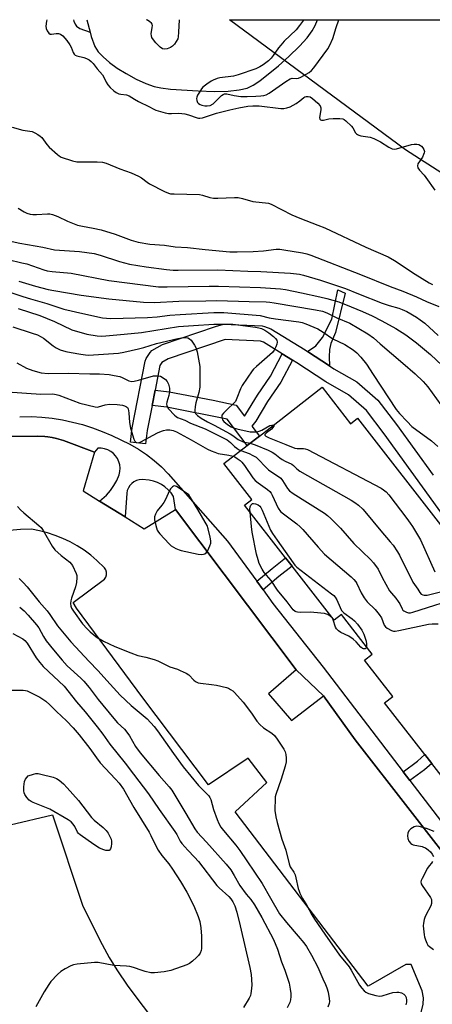
# Model space of a CAD drawing. Units: inches. Extents: x 1267765 to 1273765, y 525452 to 529452.
# Drawn here: x 1268010 to 1268172, y 529066 to 529452 of the extents above; entities that cross this region are included whole.
import ezdxf

# ---------------------------------------------------------------- set-up
doc = ezdxf.new("R2010")
doc.units = ezdxf.units.IN
doc.header["$MEASUREMENT"] = 0
for name, color, linetype in [('BLDG-Footprint', 5, 'Continuous'), ('HYDRO-Single Line Stream', 4, 'Continuous'), ('NTRL-Trees', 3, 'Continuous'), ('TRANS-Non Street Sidewalk', 7, 'Continuous'), ('TRANS-Parking Lot', 4, 'Continuous'), ('TRANS-Street Sidewalk', 7, 'Continuous'), ('Undefined', 1, 'Continuous')]:
    doc.layers.add(name, color=color, linetype=linetype)

msp = doc.modelspace()

# ---------------------------------------------------------------- linework, layer by layer
at = {"layer": 'BLDG-Footprint', "elevation": 439.06}
msp.add_lwpolyline([(1268187.85, 529139.11), (1268171.33, 529160.38), (1268168.67, 529163.8), (1268152.87, 529184.15), (1268156.07, 529186.64), (1268144.98, 529200.93), (1268148, 529203.27), (1268135.91, 529218.84), (1268133.02, 529216.59), (1268116.57, 529237.77), (1268114, 529241.08), (1268097.94, 529261.76), (1268100.82, 529264), (1268089.89, 529278.08), (1268098.95, 529285.12), (1268103.77, 529288.87), (1268128.41, 529308), (1268139.5, 529293.73), (1268142.27, 529295.88), (1268177.58, 529250.42)], dxfattribs=at)
at = {"layer": 'HYDRO-Single Line Stream'}
msp.add_line((1268036.06, 529452.32), (1268037.37, 529447.4), dxfattribs=at)
for points in [[(1268030.85, 529452.33, 0), (1268031.03, 529451.76, 0), (1268031.52, 529450.57, 0), (1268032.07, 529449.75, 0), (1268033.36, 529448.92, 0), (1268037.37, 529447.4, 0)], [(1268037.37, 529447.4, 0), (1268037.81, 529445.75, 0), (1268039.31, 529441.8, 0), (1268040.62, 529439.77, 0), (1268042.46, 529437.74, 0), (1268045.02, 529435.5, 0), (1268047.98, 529433.36, 0), (1268051.52, 529431.15, 0), (1268055.49, 529429.04, 0), (1268059.26, 529427.34, 0), (1268062.56, 529426.16, 0), (1268065.14, 529425.57, 0), (1268068.86, 529425.08, 0), (1268079.83, 529424.39, 0), (1268086.11, 529424.18, 0), (1268091.5, 529424.3, 0), (1268095.9, 529424.75, 0), (1268098.97, 529425.48, 0), (1268101.31, 529426.62, 0), (1268103.91, 529428.34, 0), (1268111.26, 529434.25, 0), (1268115.35, 529437.91, 0), (1268119.45, 529441.96, 0), (1268122.44, 529445.24, 0), (1268124.52, 529447.95, 0), (1268125.57, 529450.01, 0), (1268126.57, 529452.31, 0)]]:
    msp.add_polyline3d(points, dxfattribs=at)
at = {"layer": 'NTRL-Trees'}
msp.add_lwpolyline([(1268413.9, 529121.54), (1268351.77, 529131.9), (1268301.72, 529188.85), (1268287.91, 529228.55), (1268327.61, 529285.51), (1268316.82, 529314.01), (1268270.17, 529332.29), (1268260.37, 529345.44), (1268250.12, 529355.62), (1268239, 529363.81), (1268233.87, 529364.81), (1268221.63, 529362.25), (1268161, 529401.26), (1268091.99, 529452.32), (1268556.68, 529452.27)], dxfattribs=at)
at = {"layer": 'TRANS-Non Street Sidewalk'}
for points in [[(1268131.22, 529316.37), (1268122.65, 529322.05), (1268125.86, 529324.32), (1268128.53, 529327.55), (1268132.22, 529334.7), (1268134.49, 529346.26), (1268137.34, 529345), (1268133.56, 529329.51), (1268131.75, 529325.2), (1268131.27, 529322.81), (1268131.14, 529319.92)], [(1268116.73, 529318.7), (1268112.2, 529310), (1268106.97, 529302.39), (1268102.35, 529294.73), (1268100.83, 529292.81), (1268103.77, 529288.87), (1268098.96, 529285.13), (1268091.19, 529295.54), (1268067.5, 529300.25), (1268061.71, 529300.85), (1268062.86, 529306.86), (1268068.4, 529306.29), (1268085.66, 529302.94), (1268094.71, 529301.03), (1268097.93, 529296.7), (1268098.49, 529297.4), (1268103.03, 529304.93), (1268108.17, 529312.42), (1268112.73, 529321.17)], [(1268105.21, 529228.48), (1268102.74, 529231.88), (1268108.72, 529236.93), (1268114, 529241.08), (1268116.57, 529237.77), (1268111.37, 529233.68)], [(1268162.8, 529153.62), (1268160.17, 529157.05), (1268165.72, 529161.22), (1268168.67, 529163.8), (1268171.33, 529160.38), (1268168.44, 529157.85)]]:
    msp.add_lwpolyline(points, close=True, dxfattribs=at)
at = {"layer": 'TRANS-Parking Lot'}
for points in [[(1268005.45, 529288.67, 0), (1268016.77, 529288.83, 0), (1268019.65, 529288.64, 0), (1268020.79, 529288.52, 0), (1268022.5, 529288.24, 0), (1268024.17, 529287.86, 0), (1268026.95, 529287.1, 0), (1268039.13, 529282.53, 0), (1268034.74, 529267.32, 0), (1268041.14, 529263.33, 0), (1268051.13, 529257.11, 0), (1268058.58, 529252.46, 0), (1268070.92, 529259.98, 0), (1268118.15, 529197.08, 0), (1268107.31, 529187.72, 0), (1268116.33, 529177.22, 0), (1268128.92, 529186.84, 0), (1268141.29, 529169.59, 0), (1268184.38, 529114.18, 0)], [(1268165.23, 529054.76, 0), (1268168.03, 529065.82, 0), (1268168.08, 529068.37, 0), (1268167.54, 529071.07, 0), (1268163.21, 529081.44, 0), (1268161.12, 529081.44, 0), (1268146.41, 529072.94, 0), (1268094.29, 529141.33, 0), (1268106.7, 529152.87, 0), (1268099.32, 529162.44, 0), (1268083.84, 529152, 0), (1268058.1, 529186.15, 0), (1268032.09, 529221.33, 0), (1268030.71, 529223.5, 0), (1268043.03, 529232.7, 0), (1268043.54, 529233.51, 0), (1268043.81, 529234.43, 0), (1268043.82, 529235.4, 0), (1268043.57, 529236.32, 0), (1268043.08, 529237.14, 0), (1268040.07, 529240.02, 0), (1268037.63, 529242.09, 0), (1268035.07, 529244.01, 0), (1268032.38, 529245.74, 0), (1268029.59, 529247.31, 0), (1268026.7, 529248.68, 0), (1268023.73, 529249.87, 0), (1268020.69, 529250.87, 0), (1268017.59, 529251.66, 0), (1268014.44, 529252.26, 0), (1268010.11, 529252.15, 0), (1268005.8, 529251.8, 0)], [(1268006.02, 529136.18, 0), (1268022.69, 529140.19, 0), (1268034.51, 529104.27, 0), (1268042.12, 529089.24, 0), (1268044.85, 529084.17, 0), (1268047.84, 529079.26, 0), (1268052.22, 529072.96, 0), (1268087.42, 529025.99, 0)]]:
    msp.add_polyline3d(points, dxfattribs=at)
at = {"layer": 'TRANS-Street Sidewalk'}
for points in [[(1268188.92, 529239.61), (1268152.72, 529289.73), (1268145.73, 529298.91), (1268138.69, 529305.07), (1268129.83, 529310.1), (1268118.46, 529317.63), (1268116.73, 529318.7), (1268112.73, 529321.17), (1268105.42, 529325.7), (1268104.17, 529326.13), (1268090.41, 529326.73), (1268068.03, 529319.18), (1268065.55, 529317.8), (1268064.73, 529316.55), (1268062.86, 529306.86), (1268061.71, 529300.85), (1268059.82, 529291.08), (1268059.17, 529285.77), (1268053.22, 529286.5), (1268053.91, 529292.1), (1268058.95, 529318.27), (1268059.39, 529319.35), (1268060.95, 529321.71), (1268061.61, 529322.43), (1268065.81, 529324.76), (1268086.61, 529331.87), (1268089.67, 529332.73), (1268104.88, 529332.11), (1268105.73, 529331.94), (1268108.3, 529330.97), (1268121.65, 529322.71), (1268122.65, 529322.05), (1268131.22, 529316.37), (1268132.89, 529315.26), (1268141.93, 529310.13), (1268150.23, 529302.9), (1268157.51, 529293.34), (1268171.84, 529273.51)], [(1268009.81, 529296.45), (1268014.39, 529296.5), (1268018.45, 529296.26), (1268022.51, 529295.83), (1268026.53, 529295.2), (1268030.52, 529294.37), (1268034.47, 529293.34), (1268038.36, 529292.12), (1268042.18, 529290.7), (1268045.93, 529289.11), (1268053.02, 529285.65), (1268056.33, 529283.75), (1268059.5, 529281.62), (1268062.51, 529279.27), (1268065.35, 529276.73), (1268068.01, 529273.99), (1268091.29, 529247.6), (1268102.74, 529231.88), (1268105.21, 529228.48), (1268109.07, 529223.18), (1268128.83, 529198.07), (1268160.17, 529157.05), (1268162.8, 529153.62), (1268187.16, 529121.69)], [(1268184.38, 529114.18), (1268141.29, 529169.59), (1268128.92, 529186.84), (1268118.15, 529197.08), (1268070.92, 529259.98), (1268070.05, 529265.1), (1268069.12, 529266.52), (1268068.01, 529267.81), (1268066.74, 529268.94), (1268065.33, 529269.9), (1268063.81, 529270.66), (1268062.2, 529271.21), (1268060.53, 529271.55), (1268057.75, 529271.77), (1268056.66, 529271.68), (1268055.6, 529271.39), (1268054.61, 529270.91), (1268053.73, 529270.26), (1268052.99, 529269.45), (1268052.4, 529268.53), (1268051.99, 529267.51), (1268051.78, 529266.44), (1268051.13, 529257.11), (1268041.14, 529263.33), (1268043.89, 529265.71), (1268045.41, 529267.49), (1268046.74, 529269.41), (1268047.86, 529271.47), (1268048.75, 529273.63), (1268049.05, 529274.91), (1268049.13, 529276.22), (1268049.01, 529277.53), (1268048.67, 529278.79), (1268048.14, 529279.99), (1268047.41, 529281.09), (1268046.52, 529282.05), (1268045.49, 529282.85), (1268044.33, 529283.48), (1268043.1, 529283.91), (1268041.8, 529284.14), (1268040.49, 529284.15), (1268039.13, 529282.53), (1268026.95, 529287.1), (1268024.17, 529287.86), (1268022.5, 529288.24), (1268020.79, 529288.52), (1268019.65, 529288.64), (1268016.77, 529288.83), (1268005.45, 529288.67)]]:
    msp.add_lwpolyline(points, dxfattribs=at)
at = {"layer": 'Undefined'}
for points, elevation in [([(1268009.42, 529349.64), (1268016.01, 529347.74), (1268020.91, 529346.44), (1268023.21, 529345.98), (1268033.92, 529344.16), (1268044.75, 529342.8), (1268058.38, 529341.43), (1268062.65, 529341.31), (1268072.17, 529341.8), (1268082.83, 529341.95), (1268087.1, 529342.09), (1268099.8, 529341.69), (1268106.4, 529341.57), (1268107.8, 529341.45), (1268109.53, 529341.19), (1268125.82, 529338.43), (1268128.57, 529337.86), (1268130.19, 529337.25), (1268134.19, 529335.34), (1268139.24, 529333.15), (1268146.32, 529329.02), (1268148.52, 529327.38), (1268151.12, 529325.05), (1268160.06, 529317.5), (1268164.84, 529313.3), (1268167.99, 529310.24), (1268169.77, 529308.25), (1268174.84, 529301.06)], 430), ([(1267997.59, 529348.14), (1268011.01, 529343.64), (1268014.03, 529342.71), (1268020.42, 529340.94), (1268027.08, 529338.74), (1268034.52, 529336.96), (1268042.24, 529335.33), (1268043.88, 529335.13), (1268045.52, 529335.07), (1268059.91, 529335.36), (1268063.65, 529335.66), (1268068.72, 529336.28), (1268072.74, 529336.61), (1268085.93, 529337.43), (1268089.84, 529337.41), (1268104.07, 529336.15), (1268107.62, 529335.31), (1268110.08, 529334.85), (1268119.17, 529333.76), (1268120.59, 529333.42), (1268121.96, 529332.97), (1268126.67, 529330.92), (1268128.81, 529329.68), (1268132.55, 529327.06), (1268137.33, 529324.85), (1268140.53, 529322.68), (1268142.03, 529321.48), (1268143.58, 529319.81), (1268145.78, 529317.14), (1268148.4, 529313), (1268157.37, 529299.32), (1268158.69, 529297.76), (1268161.67, 529294.52), (1268163.52, 529292.66), (1268171.29, 529286.99), (1268173.79, 529284.73)], 432), ([(1268009.26, 529338.88), (1268017.71, 529336.15), (1268023.45, 529333.79), (1268030.22, 529330.61), (1268036.18, 529328.81), (1268040.12, 529328.17), (1268041.8, 529328.11), (1268043.53, 529328.21), (1268050.78, 529328.82), (1268057.56, 529329.57), (1268072.02, 529331.93), (1268077.93, 529332.22), (1268085.93, 529332.8), (1268091.15, 529332.85), (1268093.4, 529332.75), (1268102.3, 529331.65), (1268103.59, 529331.4), (1268104.54, 529331.11), (1268105.86, 529330.48), (1268107.49, 529329.42), (1268109.32, 529328.01), (1268110.13, 529327.22), (1268110.55, 529326.53), (1268110.75, 529325.78), (1268110.63, 529324.98), (1268110.22, 529323.89), (1268109.57, 529322.57), (1268108.86, 529321.64), (1268102.58, 529316.18), (1268101.5, 529315.17), (1268100.94, 529314.51), (1268097.02, 529308.7), (1268096.42, 529307.39), (1268094.98, 529303.69), (1268094.35, 529302.49), (1268093.63, 529301.66), (1268091.35, 529299.55), (1268089.7, 529297.9), (1268089.09, 529297.03), (1268089, 529296.29), (1268089.37, 529295.26), (1268089.89, 529294.59), (1268091.23, 529293.46), (1268092.65, 529292.52), (1268093.6, 529292.1), (1268094.99, 529291.65), (1268100.13, 529290.57), (1268101.81, 529290.49), (1268102.91, 529290.58), (1268103.71, 529290.74), (1268104.78, 529291.22), (1268107.91, 529292.95), (1268108.64, 529293.17), (1268109.04, 529293.2), (1268109.27, 529293.13)], 434), ([(1268007.13, 529331.76), (1268014.67, 529329.32), (1268016.76, 529328.55), (1268018.24, 529327.85), (1268019.14, 529327.29), (1268022.89, 529324.31), (1268024.09, 529323.48), (1268025.63, 529322.75), (1268027.91, 529322.11), (1268029.94, 529321.65), (1268033.77, 529320.99), (1268035.54, 529320.73), (1268036.69, 529320.65), (1268038.75, 529320.69), (1268048.51, 529321.43), (1268050.68, 529321.77), (1268056.38, 529323.12), (1268058.51, 529323.69), (1268063.38, 529325.24), (1268071.81, 529327.13), (1268073.27, 529327.44), (1268074.38, 529327.58), (1268075.12, 529327.59), (1268075.78, 529327.45), (1268076.39, 529327.1), (1268076.97, 529326.5), (1268078.29, 529324.6), (1268078.84, 529323.59), (1268079.31, 529321.91), (1268080.38, 529316.13), (1268080.45, 529313.81), (1268080.39, 529308), (1268080.07, 529305.96), (1268078.85, 529301.95), (1268078.56, 529300.53), (1268078.42, 529298.84), (1268078.49, 529298.31), (1268078.76, 529297.69), (1268079.47, 529296.91), (1268080.9, 529295.9), (1268083.43, 529294.5), (1268086.04, 529293.19), (1268092.32, 529289.7), (1268093.31, 529289.06), (1268095.47, 529287.45), (1268097.44, 529286.61), (1268100.09, 529286.01)], 436), ([(1268008.64, 529317.55), (1268012.5, 529315.55), (1268014.92, 529314.61), (1268018.24, 529313.72), (1268020.97, 529313.39), (1268028.82, 529313.51), (1268037.36, 529313.26), (1268041.13, 529313.25), (1268044.89, 529312.98), (1268046.86, 529312.67), (1268049.06, 529312.19), (1268049.94, 529311.86), (1268052.57, 529310.6), (1268053.79, 529310.34), (1268054.64, 529310.4), (1268056.36, 529310.78), (1268062.19, 529312.5), (1268063.63, 529312.57), (1268065.05, 529312.32), (1268066.06, 529311.78), (1268066.96, 529311.05), (1268067.64, 529310.22), (1268068.11, 529309.3), (1268068.47, 529307.7), (1268068.5, 529306.32), (1268068.22, 529304.85), (1268067.44, 529302.17), (1268067.36, 529301.42), (1268067.42, 529300.91), (1268067.72, 529300.16), (1268068.16, 529299.52), (1268070.45, 529297.04), (1268071.09, 529296.54), (1268071.72, 529296.17), (1268074.6, 529295.04), (1268076.78, 529293.91), (1268082.51, 529291.68), (1268091.08, 529287.35), (1268091.85, 529286.9), (1268092.5, 529286.4), (1268094.01, 529284.81), (1268094.88, 529284.06), (1268095.59, 529283.62), (1268096.51, 529283.23)], 438), ([(1268004.99, 529306.26), (1268018.11, 529305.34), (1268022.77, 529305.4), (1268024.06, 529305.22), (1268025.13, 529304.92), (1268033.41, 529301.83), (1268039.36, 529300.28), (1268040.2, 529300.23), (1268040.72, 529300.3), (1268043.37, 529301.12), (1268045.07, 529301.37), (1268048.03, 529301.3), (1268050.07, 529300.95), (1268050.92, 529300.72), (1268051.67, 529300.4), (1268052.02, 529300.12), (1268052.34, 529299.54), (1268052.61, 529298.01), (1268052.89, 529294.14), (1268053.3, 529291.92), (1268054.54, 529287.63), (1268054.93, 529286.9), (1268055.26, 529286.58), (1268055.64, 529286.35), (1268056.31, 529286.25), (1268057.34, 529286.59), (1268063.86, 529290.09), (1268065.44, 529290.85), (1268066.24, 529291.11), (1268067.34, 529291.33), (1268068.69, 529291.35), (1268069.97, 529291.05), (1268071.29, 529290.48), (1268077.04, 529287.4), (1268083.38, 529283.77), (1268084.89, 529283.04), (1268086.25, 529282.5), (1268087.63, 529282.08), (1268091.82, 529281.39), (1268093.55, 529280.93)], 440), ([(1268109.27, 529293.13), (1268109.39, 529293), (1268109.41, 529292.72), (1268109.09, 529292.19), (1268108.47, 529291.63), (1268106.59, 529290.19), (1268106.06, 529289.66), (1268105.96, 529289.49), (1268105.96, 529289.19), (1268106.33, 529288.79), (1268107.56, 529288.2), (1268114.17, 529285.59), (1268117.64, 529284.1), (1268118.58, 529283.93), (1268121.09, 529284), (1268121.72, 529283.88), (1268122.57, 529283.53), (1268151.45, 529268.38), (1268152.47, 529267.77), (1268153.53, 529266.92), (1268154.5, 529265.82), (1268161.59, 529256.52), (1268162.92, 529254.71), (1268163.81, 529253.35), (1268166.87, 529248.1), (1268172.58, 529235.51)], 434), ([(1268096.51, 529283.23), (1268099.72, 529281.96), (1268101.25, 529281.23), (1268102.46, 529280.52), (1268103.31, 529279.76), (1268106.28, 529276.6), (1268107.32, 529275.61), (1268108.27, 529274.92), (1268111.27, 529273.04), (1268112.19, 529272.3), (1268112.89, 529271.36), (1268114.73, 529268.3), (1268115.55, 529267.38), (1268117, 529266.36), (1268129.33, 529258.59), (1268130.52, 529257.71), (1268131.82, 529256.5), (1268135.6, 529252.71), (1268140.85, 529246.66), (1268147.35, 529240.44), (1268148.56, 529239.12), (1268150.27, 529236.67), (1268151.93, 529233.32), (1268154.84, 529228.09), (1268155.52, 529227.15), (1268157.21, 529225.23), (1268158.23, 529223.93), (1268158.82, 529223.01), (1268159.71, 529220.99), (1268160.01, 529220.57), (1268160.42, 529220.22), (1268161.41, 529219.73), (1268162.22, 529219.51), (1268163.06, 529219.52), (1268163.92, 529219.72), (1268183.65, 529225.97)], 438), ([(1268100.09, 529286.01), (1268102.09, 529285.4), (1268107.23, 529283.28), (1268108.82, 529282.55), (1268109.77, 529281.92), (1268111.78, 529280.32), (1268112.7, 529279.68), (1268113.9, 529279.05), (1268116.53, 529277.85), (1268117.16, 529277.3), (1268118.47, 529275.94), (1268119.56, 529275.14), (1268139.73, 529263.71), (1268141.25, 529262.77), (1268142.58, 529261.68), (1268144.27, 529260.14), (1268145.08, 529259.29), (1268151.32, 529251.61), (1268155.06, 529247.39), (1268156.15, 529246.01), (1268157.94, 529243.36), (1268158.69, 529242.13), (1268163.91, 529231.57), (1268165.9, 529228.76), (1268166.69, 529227.4), (1268167.19, 529226.84), (1268167.87, 529226.49), (1268168.38, 529226.37), (1268169.5, 529226.46), (1268180.98, 529229.25)], 436), ([(1268093.55, 529280.93), (1268094.13, 529280.67), (1268095.1, 529280.04), (1268096.22, 529279.25), (1268096.86, 529278.68), (1268097.93, 529277.31), (1268101.25, 529272.52), (1268102.17, 529271.4), (1268103.29, 529270.48), (1268106.89, 529267.93), (1268107.87, 529267.07), (1268108.33, 529266.43), (1268108.75, 529265.65), (1268111.17, 529260.57), (1268112.05, 529259.3), (1268113.16, 529258.32), (1268118.41, 529254.37), (1268119.79, 529253.24), (1268120.82, 529252.17), (1268126.85, 529245.23), (1268129.34, 529242.5), (1268139.77, 529233.58), (1268140.85, 529232.57), (1268141.56, 529231.69), (1268142.02, 529230.98), (1268143.71, 529227.32), (1268144.88, 529225.4), (1268146.06, 529223.82), (1268149.12, 529220.82), (1268150.71, 529218.87), (1268151.59, 529217.45), (1268152.71, 529214.56), (1268153.18, 529213.91), (1268153.83, 529213.41), (1268155.58, 529212.48), (1268156.37, 529212.25), (1268156.94, 529212.24), (1268158.39, 529212.47), (1268170.08, 529215.03), (1268171.54, 529215.16), (1268173.88, 529215.13)], 440), ([(1268008.96, 529261.22), (1268010.05, 529259.91), (1268011.36, 529258.72), (1268017.31, 529253.81), (1268018.22, 529252.91), (1268019.01, 529251.77), (1268022.57, 529245.65), (1268023.6, 529244.2), (1268026.03, 529242), (1268029.39, 529239.35), (1268029.98, 529238.76), (1268030.45, 529238.06), (1268031.94, 529234.94), (1268032.17, 529234.13), (1268032.21, 529233.31), (1268032.02, 529231.35), (1268031.72, 529229.67), (1268030.13, 529225.26), (1268029.84, 529224.2), (1268029.73, 529223.17), (1268029.87, 529222.12), (1268030.16, 529221.33), (1268030.89, 529220.15), (1268034.47, 529215.16), (1268036.19, 529213.17), (1268037.45, 529212.02), (1268040.33, 529209.69), (1268041.3, 529209.07), (1268042.61, 529208.4), (1268047.12, 529206.27), (1268053.33, 529203.7), (1268056.15, 529202.72), (1268059.19, 529202.1), (1268062.56, 529201.19), (1268063.9, 529200.62), (1268068.66, 529198.26), (1268071.62, 529197.29), (1268072.7, 529196.85), (1268075.07, 529195.74), (1268076.05, 529195.15), (1268078.12, 529193.03), (1268078.78, 529192.48), (1268079.25, 529192.19), (1268079.78, 529192.01), (1268080.62, 529191.85), (1268084.99, 529191.38), (1268086.98, 529191.03), (1268090.89, 529190.13), (1268091.69, 529189.83), (1268092.42, 529189.43), (1268093.33, 529188.79), (1268093.96, 529188.2), (1268097.39, 529184.35), (1268100.63, 529180.1), (1268102.79, 529176.96), (1268103.9, 529175.65), (1268105.33, 529174.29), (1268108.61, 529172.28), (1268109.69, 529171.33), (1268110.74, 529169.93), (1268113.34, 529166), (1268113.86, 529164.94), (1268114.19, 529163.81), (1268114.33, 529162.37), (1268114.26, 529160.93), (1268113.84, 529159.23), (1268112.28, 529154.18), (1268110.16, 529148.08), (1268110, 529147.21), (1268109.89, 529145.72), (1268109.78, 529143.04), (1268109.82, 529141.87), (1268110.23, 529139.37), (1268110.71, 529137.14), (1268112.62, 529130.58), (1268114.1, 529126.28), (1268115.46, 529120.87), (1268115.89, 529119.81), (1268117.24, 529117.63), (1268117.74, 529116.57), (1268118.05, 529115.47), (1268118.98, 529111.23), (1268119.31, 529110.13), (1268119.64, 529109.36), (1268120.73, 529107.38), (1268122.41, 529104.59), (1268124.39, 529100.9), (1268125.43, 529099.21), (1268129.44, 529093.25), (1268135.11, 529085.08), (1268138.97, 529080.45), (1268139.77, 529079.16), (1268143.01, 529073.33), (1268143.88, 529072.16), (1268144.86, 529071.07), (1268145.52, 529070.53), (1268146.56, 529070.06), (1268149.39, 529069.25), (1268150.81, 529069), (1268151.92, 529069.13), (1268154.4, 529069.93), (1268156.13, 529070.35), (1268157.59, 529070.59), (1268158.44, 529070.59), (1268159.44, 529070.26), (1268160.37, 529069.71), (1268160.92, 529069.18), (1268161.26, 529068.49), (1268161.47, 529067.45), (1268161.46, 529066.64), (1268161.22, 529065.55)], 442), ([(1268100.14, 529258.93), (1268100.07, 529260.2), (1268100.15, 529261.04), (1268100.43, 529261.73), (1268100.88, 529262.25), (1268101.07, 529262.35), (1268101.52, 529262.43), (1268102.28, 529262.3), (1268103.29, 529261.91), (1268103.99, 529261.33), (1268104.3, 529260.85), (1268104.8, 529259.78), (1268108.06, 529251.88), (1268108.91, 529250.56), (1268110.78, 529247.99), (1268116.96, 529239.04), (1268117.65, 529238.22), (1268118.49, 529237.45), (1268132, 529226.97), (1268132.92, 529226.22), (1268133.54, 529225.6), (1268134.18, 529224.54), (1268135.38, 529221.55), (1268136.01, 529220.42), (1268136.93, 529219.53), (1268140.15, 529217.12), (1268141.02, 529216.38), (1268142.2, 529215.04), (1268143.97, 529212.65), (1268144.68, 529211.09), (1268145.6, 529208.33), (1268145.81, 529207.2), (1268145.76, 529206.16)], 442), ([(1268145.76, 529206.16), (1268145.6, 529205.65), (1268145.3, 529205.38), (1268144.62, 529205.31), (1268144.15, 529205.46), (1268143.55, 529205.93), (1268141.67, 529208.14), (1268140.58, 529209.15), (1268138.81, 529210.26), (1268135.66, 529211.8), (1268134.74, 529212.44), (1268134.04, 529213.22), (1268133.63, 529213.88), (1268132.68, 529216.67), (1268132.3, 529217.44), (1268131.55, 529218.2), (1268130.63, 529218.79), (1268130.11, 529218.98), (1268129.26, 529219.16), (1268125.16, 529219.59), (1268123.7, 529219.67), (1268119.91, 529219.64), (1268118.76, 529219.7), (1268118.22, 529219.82), (1268117.75, 529220.04), (1268116.95, 529220.7), (1268114.72, 529223.79), (1268110.86, 529228.34), (1268108.34, 529232.16), (1268105.58, 529235.36), (1268104.86, 529236.57), (1268103.73, 529238.85), (1268103.25, 529240.21), (1268102.67, 529242.49), (1268100.9, 529251.18), (1268100.62, 529253.32), (1268100.14, 529258.93)], 442), ([(1268009.6, 529232.97), (1268011.16, 529231.38), (1268012.68, 529229.71), (1268017.46, 529223.8), (1268020.56, 529220.19), (1268021.6, 529218.83), (1268024.62, 529214.32), (1268029.91, 529208.02), (1268037.08, 529200.31), (1268040.47, 529196.85), (1268045.23, 529191.43), (1268049.21, 529187.17), (1268053.47, 529183.05), (1268059.71, 529177.85), (1268062.52, 529174.79), (1268063.8, 529173.19), (1268070.08, 529164.3), (1268073.95, 529159.06), (1268079.94, 529151.7), (1268083.9, 529147.63), (1268084.34, 529146.96), (1268084.67, 529146.23), (1268085.78, 529142.29), (1268087.16, 529138.39), (1268087.85, 529136.8), (1268088.66, 529135.31), (1268089.65, 529134), (1268094.54, 529128.27), (1268096.09, 529126.19), (1268098.79, 529122.08), (1268104.88, 529113.2), (1268108.08, 529107.5), (1268111.71, 529101.36), (1268114.44, 529097.86), (1268119, 529092.58), (1268121.22, 529089.86), (1268122.22, 529088.41), (1268124.24, 529085.13), (1268126.65, 529080.33), (1268128.62, 529075.84), (1268129.74, 529073.51), (1268130.26, 529072.21), (1268130.72, 529070.57), (1268131.17, 529068.04), (1268131.25, 529066.92), (1268131.12, 529066.08), (1268130.63, 529064.71)], 444), ([(1268009.8, 529221.67), (1268011.49, 529220.22), (1268013.12, 529218.59), (1268016.43, 529214.77), (1268017.26, 529213.54), (1268019.08, 529210.19), (1268020.17, 529208.5), (1268023.01, 529204.91), (1268026.39, 529200.84), (1268028.38, 529198.67), (1268033.74, 529193.85), (1268034.98, 529192.62), (1268037.05, 529190.15), (1268040.59, 529185.43), (1268046.71, 529177.93), (1268048.16, 529176.34), (1268050.87, 529173.74), (1268051.85, 529172.63), (1268052.84, 529171.22), (1268055.17, 529167.04), (1268057.03, 529164.45), (1268064.45, 529155.65), (1268068.36, 529151.19), (1268069.41, 529149.83), (1268074.97, 529140.72), (1268078.49, 529134.72), (1268079.37, 529133.41), (1268083.02, 529129.45), (1268090.7, 529120.86), (1268092.57, 529118.54), (1268093.91, 529116.38), (1268096.14, 529112.41), (1268098.63, 529109.08), (1268100.43, 529106.91), (1268101.82, 529104.79), (1268104.75, 529099.86), (1268109.35, 529091.16), (1268110.91, 529087.44), (1268112.49, 529082.46), (1268113.75, 529079.15), (1268115.41, 529074.04), (1268115.89, 529071.74), (1268116.1, 529069.99), (1268116.12, 529068.86), (1268115.95, 529067.56), (1268115.64, 529066.52), (1268114.71, 529064.42)], 446), ([(1268007.06, 529211.32), (1268011.02, 529209.23), (1268011.86, 529208.61), (1268012.72, 529207.54), (1268016.28, 529201.77), (1268017.67, 529199.93), (1268019.06, 529198.46), (1268027.25, 529190.65), (1268032.05, 529184.56), (1268035.52, 529180.56), (1268040.23, 529174.67), (1268042.35, 529171.84), (1268045.09, 529167.94), (1268051.13, 529160.46), (1268054.36, 529156.11), (1268060.29, 529148.46), (1268064.49, 529142.2), (1268070.66, 529133.59), (1268071.4, 529132.41), (1268072.76, 529129.88), (1268073.4, 529128.96), (1268075.71, 529126.31), (1268078.35, 529123.54), (1268079.87, 529121.81), (1268087.08, 529112.47), (1268088.06, 529111.46), (1268091.77, 529108.1), (1268092.51, 529107.24), (1268093.33, 529106.06), (1268094.11, 529104.48), (1268094.98, 529101.95), (1268096.17, 529096.59), (1268100.07, 529080.21), (1268100.52, 529077.47), (1268100.75, 529073.4), (1268100.73, 529071.96), (1268100.47, 529070.06), (1268100.24, 529069.26), (1268099.76, 529068.2), (1268097.57, 529064.57)], 448), ([(1268006.59, 529189.07), (1268011.19, 529189.11), (1268012.06, 529189.03), (1268012.78, 529188.84), (1268014.35, 529188.11), (1268017.68, 529186.32), (1268020.07, 529184.78), (1268021.64, 529183.41), (1268024.25, 529180.73), (1268028.15, 529177.04), (1268030.71, 529174.34), (1268033.06, 529171.58), (1268037.25, 529166.23), (1268039.85, 529162.52), (1268041.38, 529160.53), (1268047.4, 529154.18), (1268048.75, 529152.62), (1268050.47, 529150.19), (1268054.6, 529143.04), (1268060.57, 529133.3), (1268061.23, 529132.07), (1268063.26, 529127.74), (1268064.06, 529126.24), (1268065.56, 529124.18), (1268068.24, 529120.87), (1268069.71, 529118.81), (1268072.78, 529114.04), (1268075.36, 529109.74), (1268078.1, 529104.42), (1268079.81, 529100.29), (1268080.44, 529098.33), (1268080.84, 529095.76), (1268081.02, 529092.57), (1268081.07, 529088.83), (1268081.05, 529087.68), (1268080.94, 529086.85), (1268080.58, 529085.9), (1268079.91, 529084.97), (1268079.11, 529084.1), (1268077.56, 529082.72), (1268076.39, 529081.82), (1268075.36, 529081.3), (1268069.03, 529079.11), (1268066.39, 529078.5), (1268062.63, 529078.07), (1268061.2, 529078.17), (1268058.93, 529078.67), (1268057.8, 529079.01), (1268054.44, 529080.23), (1268053.03, 529080.62), (1268051.61, 529080.77), (1268046.69, 529081.07), (1268040.53, 529082.25), (1268039.07, 529082.24), (1268032.35, 529081.54), (1268030.92, 529081.3), (1268029.86, 529080.92), (1268027.6, 529079.72), (1268025.91, 529078.68), (1268024.62, 529077.51), (1268022.02, 529074.76), (1268021.2, 529073.57), (1268019.37, 529070.62), (1268016.13, 529064.79)], 450), ([(1268172.23, 529133.62), (1268169.25, 529134.78), (1268167.83, 529135.23), (1268166.38, 529135.59), (1268165.52, 529135.69), (1268164.99, 529135.62), (1268164.49, 529135.45), (1268163.08, 529134.64), (1268162.36, 529133.93), (1268161.99, 529132.99), (1268161.84, 529131.9), (1268161.91, 529130.83), (1268162.4, 529129.81), (1268163.12, 529128.94), (1268163.55, 529128.6), (1268164.06, 529128.37), (1268167.56, 529127.71), (1268168.12, 529127.53), (1268168.85, 529127.17), (1268170, 529126.39), (1268170.84, 529125.66), (1268171.51, 529124.74), (1268171.97, 529123.74)], 440), ([(1268171.61, 529121.78), (1268171.18, 529121.15), (1268170.33, 529120.18), (1268169.68, 529119.18), (1268167.58, 529115.2), (1268167.24, 529114.4), (1268167.11, 529113.88), (1268167.23, 529113.12), (1268167.61, 529112.39), (1268170.88, 529107.71), (1268171.18, 529106.97), (1268171.29, 529106.14), (1268171.26, 529105.31), (1268171.03, 529104.5), (1268168.96, 529100.71), (1268168.61, 529099.92), (1268168.37, 529099.1), (1268168.11, 529097.68), (1268168.03, 529096.53), (1268168.31, 529093.11), (1268168.49, 529092.26), (1268168.88, 529091.13), (1268169.45, 529089.76), (1268169.87, 529089.01), (1268170.43, 529088.42), (1268171.98, 529087.28)], 440)]:
    msp.add_lwpolyline(points, dxfattribs=dict(at, elevation=elevation))
for points, elevation in [([(1268070.51, 529269.27), (1268070.07, 529269.16), (1268069.66, 529268.92), (1268068.93, 529268.17), (1268068.5, 529267.44), (1268066.94, 529264.02), (1268066.28, 529262.75), (1268065.51, 529261.67), (1268063.67, 529259.47), (1268063.02, 529258.19), (1268062.7, 529257.1), (1268062.65, 529255.99), (1268063.12, 529253.77), (1268063.72, 529251.89), (1268064.16, 529251.15), (1268064.72, 529250.47), (1268068.35, 529246.52), (1268069.24, 529245.77), (1268070.99, 529244.78), (1268072.29, 529244.19), (1268073.13, 529243.92), (1268079.77, 529242.53), (1268081.11, 529242.42), (1268081.89, 529242.49), (1268082.35, 529242.63), (1268082.93, 529243.08), (1268083.52, 529243.99), (1268084.38, 529245.8), (1268084.68, 529246.86), (1268084.67, 529247.72), (1268084.42, 529249.18), (1268083.72, 529252.41), (1268083.29, 529253.71), (1268082.57, 529255.11), (1268079.68, 529260.02), (1268076.07, 529265.75), (1268071.95, 529268.67), (1268071.22, 529269.09)], 440), ([(1268044.43, 529126.12), (1268043.63, 529126.22), (1268042.78, 529126.44), (1268041.15, 529127.12), (1268038.92, 529128.53), (1268033.49, 529132.28), (1268032.84, 529132.86), (1268032.49, 529133.31), (1268031.39, 529135.56), (1268030.73, 529136.52), (1268029.94, 529137.37), (1268028.75, 529138.22), (1268021.58, 529142.43), (1268015.04, 529145.04), (1268014.26, 529145.4), (1268013.56, 529145.88), (1268012.63, 529146.92), (1268011.83, 529148.08), (1268011.49, 529148.81), (1268011.37, 529149.65), (1268011.41, 529151.12), (1268011.63, 529153.19), (1268012.04, 529154.16), (1268013.08, 529155.5), (1268015.21, 529156.14), (1268016.17, 529156.35), (1268017.01, 529156.38), (1268018.13, 529156.17), (1268022.93, 529154.89), (1268024.29, 529154.43), (1268025.25, 529153.82), (1268027.01, 529152.27), (1268028.47, 529150.82), (1268032.89, 529145.74), (1268037.95, 529139.16), (1268039.02, 529138.13), (1268042.46, 529135.24), (1268043.66, 529134.01), (1268044.44, 529132.99), (1268045.16, 529131.68), (1268045.61, 529130.57), (1268045.77, 529129.76), (1268045.8, 529128.95), (1268045.69, 529127.61), (1268045.45, 529126.88), (1268045.05, 529126.32), (1268044.88, 529126.21)], 452)]:
    msp.add_lwpolyline(points, close=True, dxfattribs=dict(at, elevation=elevation))
for points in [[(1268020.38, 529452.33, 420), (1268020.37, 529451.8, 420), (1268020.09, 529449.72, 420), (1268020.12, 529448.87, 420), (1268020.53, 529447.89, 420), (1268021.16, 529447.05, 420), (1268021.75, 529446.65, 420), (1268022.21, 529446.59, 420), (1268024.06, 529446.91, 420), (1268025.02, 529446.91, 420), (1268025.76, 529446.65, 420), (1268026.67, 529445.97, 420), (1268028.28, 529444.2, 420), (1268029.45, 529442.51, 420), (1268029.99, 529441.5, 420), (1268030.75, 529439.49, 420), (1268031.17, 529438.78, 420), (1268031.55, 529438.44, 420), (1268032.26, 529438.13, 420), (1268034.98, 529437.44, 420), (1268036.05, 529437.08, 420), (1268036.98, 529436.6, 420), (1268037.88, 529435.91, 420), (1268038.64, 529435.07, 420), (1268040.17, 529433.03, 420), (1268042.26, 529430.63, 420), (1268042.8, 529429.77, 420), (1268043.75, 529427.74, 420), (1268044.32, 529426.81, 420), (1268045.26, 529425.74, 420), (1268046.69, 529424.34, 420), (1268047.6, 529423.69, 420), (1268048.63, 529423.26, 420), (1268049.44, 529423.08, 420), (1268051.67, 529422.82, 420), (1268052.71, 529422.49, 420), (1268054.78, 529421.14, 420), (1268056.34, 529420.26, 420), (1268060.68, 529418.07, 420), (1268062.12, 529417.27, 420), (1268063.19, 529416.86, 420), (1268066.8, 529415.8, 420), (1268068.2, 529415.48, 420), (1268069.34, 529415.44, 420), (1268072.25, 529415.63, 420), (1268074.5, 529415.42, 420), (1268076.04, 529415.03, 420), (1268079.35, 529413.76, 420), (1268079.9, 529413.64, 420), (1268080.44, 529413.62, 420), (1268081.49, 529413.86, 420), (1268087.01, 529415.64, 420), (1268092.22, 529416.99, 420), (1268095.66, 529417.78, 420), (1268099.28, 529418.38, 420), (1268101.17, 529418.5, 420), (1268103.7, 529418.46, 420), (1268112.13, 529417.47, 420), (1268113.31, 529417.52, 420), (1268114.48, 529417.7, 420), (1268115.88, 529418.15, 420), (1268118.19, 529419.46, 420), (1268119.68, 529420.42, 420), (1268121.17, 529421.75, 420), (1268121.6, 529422.03, 420), (1268122.08, 529422.17, 420), (1268122.87, 529422.18, 420), (1268123.65, 529421.99, 420), (1268124.63, 529421.37, 420), (1268126.66, 529419.58, 420), (1268127.59, 529418.5, 420), (1268127.82, 529417.76, 420), (1268127.82, 529416.96, 420), (1268127.28, 529413.87, 420), (1268127.45, 529413.24, 420), (1268127.74, 529412.98, 420), (1268128.18, 529412.86, 420), (1268128.94, 529412.87, 420), (1268130.94, 529413.37, 420), (1268132.71, 529413.54, 420), (1268135.37, 529413.58, 420), (1268136.48, 529413.39, 420), (1268136.98, 529413.14, 420), (1268137.69, 529412.62, 420), (1268139.88, 529410.58, 420), (1268140.41, 529409.89, 420), (1268141.47, 529407.97, 420), (1268141.78, 529407.56, 420), (1268142.19, 529407.24, 420), (1268142.69, 529407.02, 420), (1268143.53, 529406.79, 420), (1268147.2, 529406.19, 420), (1268148.59, 529405.69, 420), (1268151.28, 529404.43, 420), (1268154.56, 529402.22, 420), (1268155.82, 529401.66, 420), (1268156.62, 529401.56, 420), (1268157.48, 529401.67, 420), (1268163.41, 529403.32, 420), (1268164.42, 529403.5, 420), (1268165.51, 529403.46, 420), (1268166.3, 529403.29, 420), (1268166.95, 529402.97, 420), (1268167.33, 529402.65, 420), (1268167.84, 529402.03, 420), (1268168.23, 529401.33, 420), (1268168.44, 529400.6, 420), (1268168.4, 529400.11, 420), (1268168.17, 529399.37, 420), (1268167.69, 529398.4, 420), (1268165.92, 529395.74, 420), (1268165.74, 529394.99, 420), (1268165.91, 529394.23, 420), (1268166.54, 529393.3, 420), (1268168.35, 529391.32, 420), (1268169.08, 529390.41, 420), (1268172.59, 529385.46, 420)], [(1268072.29, 529452.32, 420), (1268072.09, 529447.4, 420), (1268071.95, 529445.64, 420), (1268071.73, 529444.81, 420), (1268071.2, 529443.75, 420), (1268070.53, 529442.76, 420), (1268069.75, 529441.97, 420), (1268068.88, 529441.41, 420), (1268067.56, 529440.92, 420), (1268066.51, 529440.74, 420), (1268065.77, 529440.88, 420), (1268064.87, 529441.54, 420), (1268063.19, 529443.26, 420), (1268062.23, 529444.39, 420), (1268061.64, 529445.35, 420), (1268061.42, 529446.01, 420), (1268061.34, 529446.74, 420), (1268061.76, 529449.27, 420), (1268061.83, 529450.07, 420), (1268061.74, 529450.54, 420), (1268061.46, 529450.95, 420), (1268060.84, 529451.49, 420), (1268059.86, 529452.14, 420), (1268059.56, 529452.32, 420)], [(1268121.01, 529452.32, 418), (1268120.62, 529451.66, 418), (1268119.48, 529450, 418), (1268118.15, 529448.41, 418), (1268113.52, 529443.84, 418), (1268112.17, 529442.39, 418), (1268111.3, 529441.29, 418), (1268109.2, 529438.21, 418), (1268108.36, 529437.17, 418), (1268107.39, 529436.24, 418), (1268105.31, 529434.66, 418), (1268103.9, 529433.79, 418), (1268102.42, 529433.09, 418), (1268095.48, 529430.62, 418), (1268093.56, 529430.17, 418), (1268088.25, 529429.45, 418), (1268087.25, 529429.2, 418), (1268085.65, 529428.58, 418), (1268084.89, 529428.18, 418), (1268083.2, 529427.05, 418), (1268081.62, 529425.79, 418), (1268081.08, 529425.12, 418), (1268080.28, 529423.9, 418), (1268079.53, 529422.64, 418), (1268079.18, 529421.88, 418), (1268079.07, 529421.37, 418), (1268079.2, 529420.6, 418), (1268079.55, 529419.87, 418), (1268079.9, 529419.47, 418), (1268080.53, 529419.08, 418), (1268081.25, 529418.81, 418), (1268082.34, 529418.55, 418), (1268083.3, 529418.47, 418), (1268084.42, 529418.69, 418), (1268085.59, 529419.34, 418), (1268086.46, 529420.05, 418), (1268088.9, 529422.51, 418), (1268089.56, 529422.99, 418), (1268090.03, 529423.17, 418), (1268091.05, 529423.18, 418), (1268093.87, 529422.54, 418), (1268096.47, 529422.2, 418), (1268098.98, 529422.18, 418), (1268102.37, 529422.27, 418), (1268104.37, 529422.37, 418), (1268105.47, 529422.53, 418), (1268106.42, 529422.84, 418), (1268107.63, 529423.5, 418), (1268114.18, 529428.05, 418), (1268115.88, 529429.09, 418), (1268116.63, 529429.34, 418), (1268118.41, 529429.2, 418), (1268119.15, 529429.34, 418), (1268119.96, 529429.73, 418), (1268123.22, 529431.59, 418), (1268124.25, 529432.43, 418), (1268125.1, 529433.43, 418), (1268130.58, 529440.88, 418), (1268131.42, 529442.3, 418), (1268132.53, 529444.92, 418), (1268133.86, 529449.31, 418), (1268134.96, 529452.31, 418)], [(1268006.79, 529410.17, 422), (1268010.97, 529408.93, 422), (1268014.66, 529408.38, 422), (1268015.7, 529407.95, 422), (1268016.95, 529407.28, 422), (1268017.88, 529406.66, 422), (1268018.47, 529406.08, 422), (1268020.41, 529403.3, 422), (1268021.36, 529402.23, 422), (1268024.63, 529399.34, 422), (1268025.33, 529398.82, 422), (1268026.09, 529398.42, 422), (1268030.52, 529396.94, 422), (1268032.23, 529396.54, 422), (1268036.41, 529396.46, 422), (1268040.21, 529396.58, 422), (1268042.25, 529396.38, 422), (1268043.65, 529396.04, 422), (1268049, 529393.8, 422), (1268053.44, 529392.23, 422), (1268056.37, 529390.92, 422), (1268057.61, 529390.21, 422), (1268059.75, 529388.52, 422), (1268060.73, 529387.9, 422), (1268066.52, 529384.92, 422), (1268068.13, 529384.2, 422), (1268068.96, 529384.01, 422), (1268070.4, 529383.9, 422), (1268080.33, 529383.65, 422), (1268081.44, 529383.44, 422), (1268084.38, 529382.52, 422), (1268085.74, 529382.28, 422), (1268087.5, 529382.27, 422), (1268094.03, 529382.54, 422), (1268095.51, 529382.51, 422), (1268097.14, 529382.19, 422), (1268101.16, 529380.93, 422), (1268102.33, 529380.78, 422), (1268106.18, 529380.48, 422), (1268107.28, 529380.27, 422), (1268108.35, 529379.93, 422), (1268116.45, 529375.76, 422), (1268119.66, 529374.39, 422), (1268126.7, 529371.68, 422), (1268129.36, 529370.56, 422), (1268145.51, 529363, 422), (1268154.26, 529359.26, 422), (1268156.8, 529357.75, 422), (1268164.81, 529352.41, 422), (1268170.28, 529349.01, 422), (1268171.69, 529348.35, 422)], [(1268009.24, 529378.3, 424), (1268011.58, 529376.86, 424), (1268012.58, 529376.43, 424), (1268013.88, 529376.04, 424), (1268014.96, 529375.87, 424), (1268016.39, 529375.87, 424), (1268020.73, 529376.1, 424), (1268021.59, 529376.05, 424), (1268022.68, 529375.81, 424), (1268024.81, 529375.12, 424), (1268028.58, 529373.27, 424), (1268032.44, 529371.7, 424), (1268034.41, 529371.22, 424), (1268038.63, 529370.5, 424), (1268041.75, 529369.81, 424), (1268047.22, 529368.07, 424), (1268053.52, 529365.74, 424), (1268056.23, 529364.97, 424), (1268060.84, 529364.26, 424), (1268066.6, 529363.75, 424), (1268070.73, 529363.18, 424), (1268075.59, 529362.92, 424), (1268082.46, 529362.13, 424), (1268092.17, 529361.22, 424), (1268095.06, 529361.15, 424), (1268101.32, 529361.33, 424), (1268105.42, 529361.61, 424), (1268110.39, 529362.22, 424), (1268111.75, 529362.24, 424), (1268113.37, 529362.04, 424), (1268120.68, 529360.79, 424), (1268122.33, 529360.37, 424), (1268123.94, 529359.82, 424), (1268143.36, 529352.33, 424), (1268154.98, 529347.6, 424), (1268160.06, 529345.75, 424), (1268165.37, 529343.53, 424), (1268169.25, 529341.68, 424), (1268174.08, 529339.7, 424)], [(1268005.73, 529365.48, 426), (1268009.9, 529364.59, 426), (1268018.82, 529363.05, 426), (1268023.44, 529361.97, 426), (1268033.3, 529361.27, 426), (1268038.96, 529360.48, 426), (1268041.34, 529359.91, 426), (1268048.95, 529357.38, 426), (1268052.88, 529356.39, 426), (1268059.36, 529355.33, 426), (1268067.3, 529354.3, 426), (1268069.94, 529354.04, 426), (1268071.89, 529353.97, 426), (1268087.49, 529354.15, 426), (1268099.28, 529353.59, 426), (1268104.35, 529353.53, 426), (1268115.98, 529352.81, 426), (1268119.45, 529352.37, 426), (1268121.08, 529351.97, 426), (1268127.78, 529350.07, 426), (1268130.1, 529349.33, 426), (1268137.54, 529346.74, 426), (1268142.59, 529344.65, 426), (1268151.86, 529341.08, 426), (1268154.62, 529340.18, 426), (1268158.47, 529339.06, 426), (1268159.75, 529338.59, 426), (1268161.53, 529337.75, 426), (1268165.36, 529335.53, 426), (1268166.79, 529334.55, 426), (1268168.59, 529333.13, 426), (1268173.81, 529328.31, 426)], [(1268005.29, 529358.12, 428), (1268010.69, 529356.92, 428), (1268012.56, 529356.43, 428), (1268019.28, 529354.1, 428), (1268020.61, 529353.72, 428), (1268022.51, 529353.43, 428), (1268030.03, 529352.83, 428), (1268044.77, 529349.9, 428), (1268064.16, 529347.48, 428), (1268067.59, 529347.41, 428), (1268084.11, 529347.69, 428), (1268087.68, 529347.68, 428), (1268104.16, 529347.18, 428), (1268112, 529346.66, 428), (1268114, 529346.36, 428), (1268120.34, 529345.07, 428), (1268127.52, 529343.5, 428), (1268130.24, 529342.82, 428), (1268134.95, 529341.5, 428), (1268139.74, 529339.65, 428), (1268144.17, 529337.8, 428), (1268148.02, 529336.08, 428), (1268151.81, 529334.14, 428), (1268157.2, 529331.14, 428), (1268161.14, 529328.62, 428), (1268165.35, 529325.51, 428), (1268170.83, 529320.94, 428), (1268175.47, 529316.54, 428)]]:
    msp.add_polyline3d(points, dxfattribs=at)

doc.saveas('drawing.dxf')
